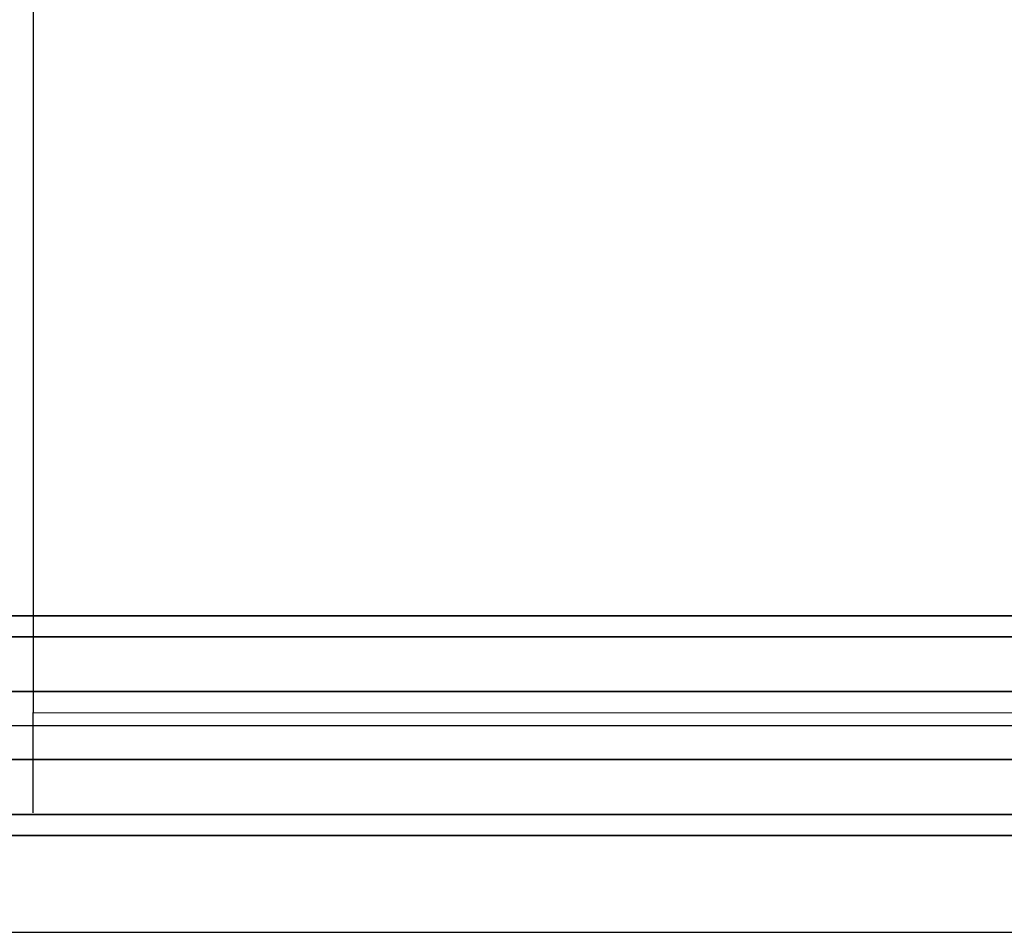
# Model space of a CAD drawing. Units: inches. Extents: x 1835 to 2471, y -177 to 178.
# Drawn here: x 2069 to 2076, y -25 to -19 of the extents above; entities that cross this region are included whole.
import ezdxf

# ---------------------------------------------------------------- set-up
doc = ezdxf.new("R2010")
doc.units = ezdxf.units.IN
doc.header["$MEASUREMENT"] = 0
doc.layers.get('0').update_dxf_attribs({"true_color": 0x030303})
doc.layers.add('strefa bezpieczenstwa', color=1, linetype='Continuous')

# ---------------------------------------------------------------- blocks, each defined once
blk = doc.blocks.new('1603')
for p, q in [((-68.93, -0.0992), (-68.93, -17.4735)), ((-68.93, -18.2036), (-68.93, -17.4735)), ((-68.93, -17.4735), (-42.7066, -17.4756)), ((-69.1865, -19.0735), (-42.8719, -19.0735))]:
    blk.add_line(p, q)
blk = doc.blocks.new('1603-2d')
at = {"layer": 'strefa bezpieczenstwa'}
blk.add_blockref('1603', (0, 0), dxfattribs=at)

msp = doc.modelspace()

# ---------------------------------------------------------------- linework, layer by layer
at = {"color": 18, "true_color": 0x000000}
for p, q in [((2066.673, -23.0909, 76.4984), (2081.3702, -23.0909, 74.667)), ((2066.6154, -23.2437, 76.0318), (2081.3178, -23.2437, 74.1997)), ((2081.4226, -23.2437, 75.1343), (2066.7306, -23.2437, 76.9651)), ((2066.5798, -23.6437, 75.7434), (2081.2854, -23.6437, 73.9109)), ((2066.7663, -23.6437, 77.2535), (2081.455, -23.6437, 75.4231)), ((2066.5798, -24.1381, 75.7434), (2081.2854, -24.1381, 73.9109)), ((2066.7663, -24.1381, 77.2535), (2081.455, -24.1381, 75.4231)), ((2066.6154, -24.5381, 76.0318), (2081.3178, -24.5381, 74.1997)), ((2066.7306, -24.5381, 76.9651), (2081.4226, -24.5381, 75.1343)), ((2066.673, -24.6909, 76.4984), (2081.3702, -24.6909, 74.667))]:
    msp.add_line(p, q, dxfattribs=at)
at = {"color": 18, "true_color": 0x000000, "extrusion": (0, -1, 0)}
msp.add_ellipse((2155.2658, -23.8909, 733.5818), major_axis=(0, 0, 663.0833), ratio=0.995424, start_param=3.006965, end_param=3.27622, dxfattribs=at)
at = {"color": 18, "true_color": 0x000000, "invisible_edges": 1}
for points in [[(2066.6154, -23.2437, 76.0318), (2081.3702, -23.0909, 74.667), (2081.3178, -23.2437, 74.1997)], [(2081.3702, -23.0909, 74.667), (2066.6154, -23.2437, 76.0318), (2066.673, -23.0909, 76.4984)], [(2066.673, -23.0909, 76.4984), (2081.4226, -23.2437, 75.1343), (2081.3702, -23.0909, 74.667)], [(2081.4226, -23.2437, 75.1343), (2066.673, -23.0909, 76.4984), (2066.7306, -23.2437, 76.9651)], [(2066.6154, -23.2437, 76.0318), (2081.2854, -23.6437, 73.9109), (2066.5798, -23.6437, 75.7434)], [(2081.2854, -23.6437, 73.9109), (2066.6154, -23.2437, 76.0318), (2081.3178, -23.2437, 74.1997)], [(2066.7663, -23.6437, 77.2535), (2081.4226, -23.2437, 75.1343), (2066.7306, -23.2437, 76.9651)], [(2081.4226, -23.2437, 75.1343), (2066.7663, -23.6437, 77.2535), (2081.455, -23.6437, 75.4231)], [(2081.2854, -23.6437, 73.9109), (2066.5798, -24.1381, 75.7434), (2066.5798, -23.6437, 75.7434)], [(2066.5798, -24.1381, 75.7434), (2081.2854, -23.6437, 73.9109), (2081.2854, -24.1381, 73.9109)], [(2081.455, -24.1381, 75.4231), (2066.7663, -23.6437, 77.2535), (2066.7663, -24.1381, 77.2535)], [(2066.7663, -23.6437, 77.2535), (2081.455, -24.1381, 75.4231), (2081.455, -23.6437, 75.4231)], [(2081.2854, -24.1381, 73.9109), (2066.6154, -24.5381, 76.0318), (2066.5798, -24.1381, 75.7434)], [(2066.6154, -24.5381, 76.0318), (2081.2854, -24.1381, 73.9109), (2081.3178, -24.5381, 74.1997)], [(2081.4226, -24.5381, 75.1343), (2066.7663, -24.1381, 77.2535), (2066.7306, -24.5381, 76.9651)], [(2066.7663, -24.1381, 77.2535), (2081.4226, -24.5381, 75.1343), (2081.455, -24.1381, 75.4231)], [(2081.3702, -24.6909, 74.667), (2066.6154, -24.5381, 76.0318), (2081.3178, -24.5381, 74.1997)], [(2066.6154, -24.5381, 76.0318), (2081.3702, -24.6909, 74.667), (2066.673, -24.6909, 76.4984)], [(2081.4226, -24.5381, 75.1343), (2066.673, -24.6909, 76.4984), (2081.3702, -24.6909, 74.667)], [(2066.673, -24.6909, 76.4984), (2081.4226, -24.5381, 75.1343), (2066.7306, -24.5381, 76.9651)]]:
    msp.add_3dface(points, dxfattribs=at)

# ---------------------------------------------------------------- block references
msp.add_blockref('1603-2d', (2137.6898, -6.3234))

doc.saveas('drawing.dxf')
